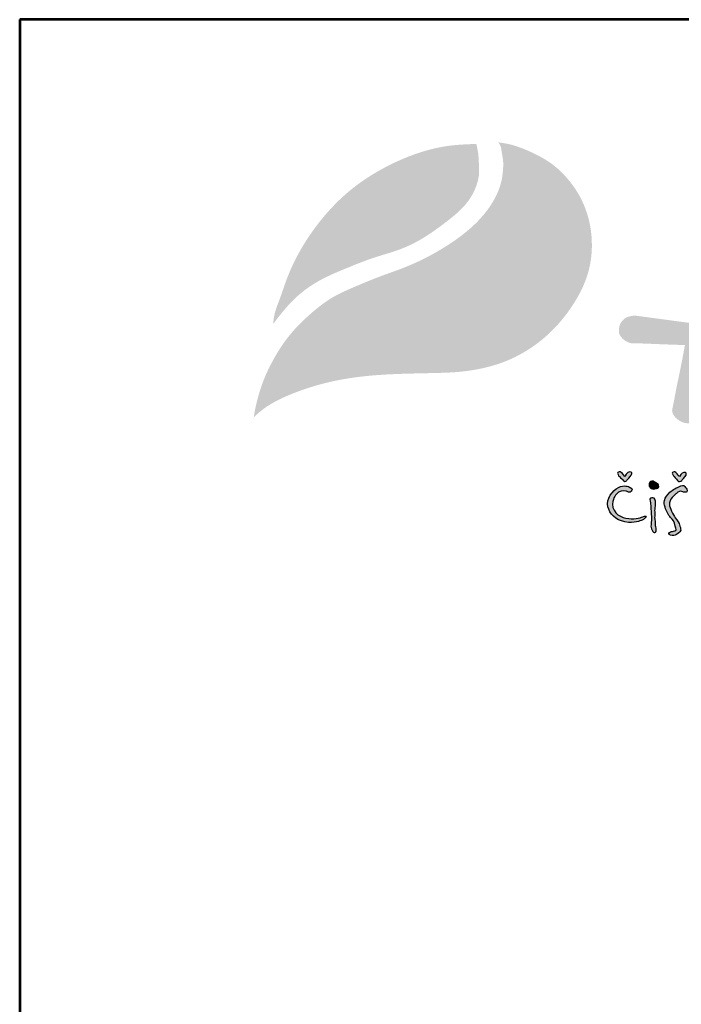
# Model space of a CAD drawing. Units: millimetres. Extents: x 27909 to 35259, y -17028 to -6633.
# Drawn here: x 27909 to 29143, y -8471 to -6633 of the extents above; entities that cross this region are included whole.
import ezdxf
from ezdxf.enums import TextEntityAlignment as Align

# ---------------------------------------------------------------- set-up
doc = ezdxf.new("R2010")
doc.units = ezdxf.units.MM
for name, color, linetype in [('1', 70, 'Continuous'), ('2', 172, 'Continuous'), ('AS-Ramecek', 9, 'Continuous'), ('AS_KOTY', 4, 'Continuous')]:
    doc.layers.add(name, color=color, linetype=linetype)
doc.layers.add('SRAFY', color=9, linetype='Continuous', lineweight=0)
doc.styles.add('Arial', font='ARIAL.TTF')
doc.styles.add('Castelar', font='CASTELAR.TTF')

# ---------------------------------------------------------------- blocks, each defined once
blk = doc.blocks.new('logo_NEW')
h = blk.add_hatch(color=5)
h.set_gradient(color1=(0, 0, 255), color2=(0, 0, 255), rotation=184)
edge = h.paths.add_edge_path()
edge.add_spline(control_points=[(44.25, 10.41), (43.94, 10.41), (43.68, 9.84), (43.68, 9.84)], knot_values=[0, 0, 0, 0, 1, 1, 1, 1], degree=3, periodic=0)
edge.add_spline(control_points=[(43.68, 9.84), (43.68, 9.84), (43.43, 10.22), (43.24, 10.35)], knot_values=[8, 8, 8, 8, 9, 9, 9, 9], degree=3, periodic=0)
edge.add_spline(control_points=[(43.24, 10.35), (43.05, 10.47), (42.98, 10.41), (42.86, 10.35)], knot_values=[7, 7, 7, 7, 8, 8, 8, 8], degree=3, periodic=0)
edge.add_spline(control_points=[(42.86, 10.35), (42.73, 10.28), (42.98, 9.9), (42.98, 9.9)], knot_values=[6, 6, 6, 6, 7, 7, 7, 7], degree=3, periodic=0)
edge.add_spline(control_points=[(42.98, 9.9), (42.98, 9.9), (43.3, 9.58), (43.43, 9.46)], knot_values=[5, 5, 5, 5, 6, 6, 6, 6], degree=3, periodic=0)
edge.add_spline(control_points=[(43.43, 9.46), (43.56, 9.27), (43.62, 9.27), (43.68, 9.27)], knot_values=[4, 4, 4, 4, 5, 5, 5, 5], degree=3, periodic=0)
edge.add_spline(control_points=[(43.68, 9.27), (43.81, 9.27), (43.94, 9.46), (43.94, 9.46)], knot_values=[3, 3, 3, 3, 4, 4, 4, 4], degree=3, periodic=0)
edge.add_spline(control_points=[(43.94, 9.46), (43.94, 9.46), (44.32, 9.84), (44.44, 10.03)], knot_values=[2, 2, 2, 2, 3, 3, 3, 3], degree=3, periodic=0)
edge.add_spline(control_points=[(44.44, 10.03), (44.57, 10.22), (44.51, 10.41), (44.25, 10.41)], knot_values=[1, 1, 1, 1, 2, 2, 2, 2], degree=3, periodic=0)
h = blk.add_hatch(color=5)
h.set_gradient(color1=(0, 0, 255), color2=(0, 0, 255), rotation=184)
edge = h.paths.add_edge_path()
edge.add_spline(control_points=[(50.67, 10.35), (50.41, 10.35), (50.16, 9.84), (50.16, 9.84)], knot_values=[0, 0, 0, 0, 1, 1, 1, 1], degree=3, periodic=0)
edge.add_spline(control_points=[(50.16, 9.84), (50.16, 9.84), (49.91, 10.16), (49.71, 10.35)], knot_values=[8, 8, 8, 8, 9, 9, 9, 9], degree=3, periodic=0)
edge.add_spline(control_points=[(49.71, 10.35), (49.52, 10.47), (49.46, 10.41), (49.33, 10.35)], knot_values=[7, 7, 7, 7, 8, 8, 8, 8], degree=3, periodic=0)
edge.add_spline(control_points=[(49.33, 10.35), (49.21, 10.28), (49.46, 9.9), (49.46, 9.9)], knot_values=[6, 6, 6, 6, 7, 7, 7, 7], degree=3, periodic=0)
edge.add_spline(control_points=[(49.46, 9.9), (49.46, 9.9), (49.78, 9.58), (49.91, 9.39)], knot_values=[5, 5, 5, 5, 6, 6, 6, 6], degree=3, periodic=0)
edge.add_spline(control_points=[(49.91, 9.39), (50.03, 9.27), (50.03, 9.27), (50.16, 9.27)], knot_values=[4, 4, 4, 4, 5, 5, 5, 5], degree=3, periodic=0)
edge.add_spline(control_points=[(50.16, 9.27), (50.22, 9.27), (50.41, 9.39), (50.41, 9.39)], knot_values=[3, 3, 3, 3, 4, 4, 4, 4], degree=3, periodic=0)
edge.add_spline(control_points=[(50.41, 9.39), (50.41, 9.39), (50.79, 9.78), (50.92, 10.03)], knot_values=[2, 2, 2, 2, 3, 3, 3, 3], degree=3, periodic=0)
edge.add_spline(control_points=[(50.92, 10.03), (50.98, 10.22), (50.98, 10.35), (50.67, 10.35)], knot_values=[1, 1, 1, 1, 2, 2, 2, 2], degree=3, periodic=0)
h = blk.add_hatch(color=5)
h.set_gradient(color1=(0, 0, 255), color2=(0, 0, 255), rotation=184)
edge = h.paths.add_edge_path()
edge.add_spline(control_points=[(43.87, 8.12), (43.87, 8.12), (44.32, 7.87), (44.44, 8.12)], knot_values=[0, 0, 0, 0, 1, 1, 1, 1], degree=3, periodic=0)
edge.add_spline(control_points=[(44.44, 8.12), (44.57, 8.31), (44.63, 8.38), (44.32, 8.57)], knot_values=[1, 1, 1, 1, 2, 2, 2, 2], degree=3, periodic=0)
edge.add_spline(control_points=[(44.32, 8.57), (44.06, 8.7), (43.62, 8.89), (42.92, 8.57)], knot_values=[2, 2, 2, 2, 3, 3, 3, 3], degree=3, periodic=0)
edge.add_spline(control_points=[(42.92, 8.57), (42.22, 8.25), (41.46, 7.17), (41.65, 6.28)], knot_values=[3, 3, 3, 3, 4, 4, 4, 4], degree=3, periodic=0)
edge.add_spline(control_points=[(41.65, 6.28), (41.9, 5.46), (42.54, 4.7), (43.68, 4.5)], knot_values=[4, 4, 4, 4, 5, 5, 5, 5], degree=3, periodic=0)
edge.add_spline(control_points=[(43.68, 4.5), (44.89, 4.25), (45.46, 4.63), (45.71, 4.7)], knot_values=[5, 5, 5, 5, 6, 6, 6, 6], degree=3, periodic=0)
edge.add_spline(control_points=[(45.71, 4.7), (45.97, 4.82), (46.03, 4.89), (46.16, 5.08)], knot_values=[6, 6, 6, 6, 7, 7, 7, 7], degree=3, periodic=0)
edge.add_spline(control_points=[(46.16, 5.08), (46.29, 5.2), (46.03, 5.2), (45.9, 5.14)], knot_values=[7, 7, 7, 7, 8, 8, 8, 8], degree=3, periodic=0)
edge.add_spline(control_points=[(45.9, 5.14), (45.71, 5.01), (44.95, 4.76), (44.13, 4.89)], knot_values=[8, 8, 8, 8, 9, 9, 9, 9], degree=3, periodic=0)
edge.add_spline(control_points=[(44.13, 4.89), (43.3, 4.95), (42.22, 5.46), (42.22, 6.6)], knot_values=[9, 9, 9, 9, 10, 10, 10, 10], degree=3, periodic=0)
edge.add_spline(control_points=[(42.22, 6.6), (42.29, 7.43), (42.6, 7.74), (42.92, 8)], knot_values=[10, 10, 10, 10, 11, 11, 11, 11], degree=3, periodic=0)
edge.add_spline(control_points=[(42.92, 8), (43.36, 8.25), (43.87, 8.12), (43.87, 8.12)], knot_values=[11, 11, 11, 11, 12, 12, 12, 12], degree=3, periodic=0)
h = blk.add_hatch(color=5)
h.set_gradient(color1=(0, 0, 255), color2=(0, 0, 255), rotation=184)
edge = h.paths.add_edge_path()
edge.add_spline(control_points=[(47.05, 8.38), (47.3, 8.38), (47.62, 8.51), (47.62, 8.51)], knot_values=[0, 0, 0, 0, 1, 1, 1, 1], degree=3, periodic=0)
edge.add_spline(control_points=[(47.62, 8.51), (47.62, 8.51), (47.75, 8.57), (47.68, 8.82)], knot_values=[5, 5, 5, 5, 6, 6, 6, 6], degree=3, periodic=0)
edge.add_spline(control_points=[(47.68, 8.82), (47.68, 8.95), (47.56, 8.95), (47.43, 9.08)], knot_values=[4, 4, 4, 4, 5, 5, 5, 5], degree=3, periodic=0)
edge.add_spline(control_points=[(47.43, 9.08), (47.3, 9.2), (47.05, 9.33), (46.86, 9.33)], knot_values=[3, 3, 3, 3, 4, 4, 4, 4], degree=3, periodic=0)
edge.add_spline(control_points=[(46.86, 9.33), (46.67, 9.33), (46.54, 9.08), (46.54, 8.89)], knot_values=[2, 2, 2, 2, 3, 3, 3, 3], degree=3, periodic=0)
edge.add_spline(control_points=[(46.54, 8.89), (46.54, 8.63), (46.73, 8.44), (47.05, 8.38)], knot_values=[1, 1, 1, 1, 2, 2, 2, 2], degree=3, periodic=0)
h = blk.add_hatch(color=5)
h.set_gradient(color1=(0, 0, 255), color2=(0, 0, 255), rotation=184)
edge = h.paths.add_edge_path()
edge.add_spline(control_points=[(49.78, 7.87), (49.78, 7.87), (50.1, 8.12), (50.29, 8.12)], knot_values=[0, 0, 0, 0, 1, 1, 1, 1], degree=3, periodic=0)
edge.add_spline(control_points=[(50.29, 8.12), (50.48, 8.12), (50.6, 8), (50.73, 8)], knot_values=[1, 1, 1, 1, 2, 2, 2, 2], degree=3, periodic=0)
edge.add_spline(control_points=[(50.73, 8), (50.86, 8), (51.05, 7.93), (51.05, 8.19)], knot_values=[2, 2, 2, 2, 3, 3, 3, 3], degree=3, periodic=0)
edge.add_spline(control_points=[(51.05, 8.19), (50.98, 8.44), (50.92, 8.51), (50.79, 8.7)], knot_values=[3, 3, 3, 3, 4, 4, 4, 4], degree=3, periodic=0)
edge.add_spline(control_points=[(50.79, 8.7), (50.67, 8.89), (50.35, 8.82), (50.16, 8.7)], knot_values=[4, 4, 4, 4, 5, 5, 5, 5], degree=3, periodic=0)
edge.add_spline(control_points=[(50.16, 8.7), (49.91, 8.57), (49.33, 8.31), (49.02, 8)], knot_values=[5, 5, 5, 5, 6, 6, 6, 6], degree=3, periodic=0)
edge.add_spline(control_points=[(49.02, 8), (48.76, 7.68), (48.44, 7.43), (48.38, 7.04)], knot_values=[6, 6, 6, 6, 7, 7, 7, 7], degree=3, periodic=0)
edge.add_spline(control_points=[(48.38, 7.04), (48.32, 6.66), (48.32, 6.6), (48.44, 6.22)], knot_values=[7, 7, 7, 7, 8, 8, 8, 8], degree=3, periodic=0)
edge.add_spline(control_points=[(48.44, 6.22), (48.57, 5.77), (48.83, 5.27), (49.08, 5.01)], knot_values=[8, 8, 8, 8, 9, 9, 9, 9], degree=3, periodic=0)
edge.add_spline(control_points=[(49.08, 5.01), (49.33, 4.76), (49.59, 4.5), (49.65, 4)], knot_values=[9, 9, 9, 9, 10, 10, 10, 10], degree=3, periodic=0)
edge.add_spline(control_points=[(49.65, 4), (49.78, 3.55), (49.78, 3.49), (49.59, 3.43)], knot_values=[10, 10, 10, 10, 11, 11, 11, 11], degree=3, periodic=0)
edge.add_spline(control_points=[(49.59, 3.43), (49.33, 3.36), (49.27, 3.36), (49.08, 3.3)], knot_values=[11, 11, 11, 11, 12, 12, 12, 12], degree=3, periodic=0)
edge.add_spline(control_points=[(49.08, 3.3), (48.89, 3.23), (48.76, 2.98), (49.08, 2.92)], knot_values=[12, 12, 12, 12, 13, 13, 13, 13], degree=3, periodic=0)
edge.add_spline(control_points=[(49.08, 2.92), (49.4, 2.85), (49.59, 2.85), (49.78, 2.98)], knot_values=[13, 13, 13, 13, 14, 14, 14, 14], degree=3, periodic=0)
edge.add_spline(control_points=[(49.78, 2.98), (49.97, 3.11), (50.22, 3.23), (50.29, 3.49)], knot_values=[14, 14, 14, 14, 15, 15, 15, 15], degree=3, periodic=0)
edge.add_spline(control_points=[(50.29, 3.49), (50.29, 3.74), (50.22, 3.93), (50.16, 4.12)], knot_values=[15, 15, 15, 15, 16, 16, 16, 16], degree=3, periodic=0)
edge.add_spline(control_points=[(50.16, 4.12), (50.1, 4.31), (49.91, 4.63), (49.65, 4.95)], knot_values=[16, 16, 16, 16, 17, 17, 17, 17], degree=3, periodic=0)
edge.add_spline(control_points=[(49.65, 4.95), (49.4, 5.33), (48.95, 6.22), (48.95, 6.54)], knot_values=[17, 17, 17, 17, 18, 18, 18, 18], degree=3, periodic=0)
edge.add_spline(control_points=[(48.95, 6.54), (48.95, 6.79), (49.08, 7.17), (49.27, 7.36)], knot_values=[18, 18, 18, 18, 19, 19, 19, 19], degree=3, periodic=0)
edge.add_spline(control_points=[(49.27, 7.36), (49.46, 7.62), (49.78, 7.87), (49.78, 7.87)], knot_values=[19, 19, 19, 19, 20, 20, 20, 20], degree=3, periodic=0)
h = blk.add_hatch(color=5)
h.set_gradient(color1=(0, 0, 255), color2=(0, 0, 255), rotation=184)
edge = h.paths.add_edge_path()
edge.add_spline(control_points=[(47.37, 3.55), (47.43, 3.81), (47.3, 4.06), (47.3, 4.06)], knot_values=[0, 0, 0, 0, 1, 1, 1, 1], degree=3, periodic=0)
edge.add_spline(control_points=[(47.3, 4.06), (47.3, 4.06), (47.3, 4.89), (47.24, 5.01)], knot_values=[11, 11, 11, 11, 12, 12, 12, 12], degree=3, periodic=0)
edge.add_spline(control_points=[(47.24, 5.01), (47.24, 5.14), (47.3, 5.71), (47.24, 5.84)], knot_values=[10, 10, 10, 10, 11, 11, 11, 11], degree=3, periodic=0)
edge.add_spline(control_points=[(47.24, 5.84), (47.24, 6.03), (47.3, 6.28), (47.3, 6.6)], knot_values=[9, 9, 9, 9, 10, 10, 10, 10], degree=3, periodic=0)
edge.add_spline(control_points=[(47.3, 6.6), (47.3, 6.85), (47.3, 7.04), (47.24, 7.17)], knot_values=[8, 8, 8, 8, 9, 9, 9, 9], degree=3, periodic=0)
edge.add_spline(control_points=[(47.24, 7.17), (47.11, 7.36), (46.92, 7.36), (46.73, 7.3)], knot_values=[7, 7, 7, 7, 8, 8, 8, 8], degree=3, periodic=0)
edge.add_spline(control_points=[(46.73, 7.3), (46.54, 7.24), (46.73, 6.66), (46.73, 6.6)], knot_values=[6, 6, 6, 6, 7, 7, 7, 7], degree=3, periodic=0)
edge.add_spline(control_points=[(46.73, 6.6), (46.73, 6.54), (46.79, 5.65), (46.79, 5.39)], knot_values=[5, 5, 5, 5, 6, 6, 6, 6], degree=3, periodic=0)
edge.add_spline(control_points=[(46.79, 5.39), (46.86, 5.14), (46.79, 4.31), (46.79, 4.12)], knot_values=[4, 4, 4, 4, 5, 5, 5, 5], degree=3, periodic=0)
edge.add_spline(control_points=[(46.79, 4.12), (46.73, 3.93), (46.79, 3.74), (46.92, 3.49)], knot_values=[3, 3, 3, 3, 4, 4, 4, 4], degree=3, periodic=0)
edge.add_spline(control_points=[(46.92, 3.49), (46.98, 3.23), (47.11, 3.23), (47.24, 3.23)], knot_values=[2, 2, 2, 2, 3, 3, 3, 3], degree=3, periodic=0)
edge.add_spline(control_points=[(47.24, 3.23), (47.37, 3.23), (47.37, 3.36), (47.37, 3.55)], knot_values=[1, 1, 1, 1, 2, 2, 2, 2], degree=3, periodic=0)
at = {"layer": '1'}
h = blk.add_hatch(color=256, dxfattribs=at)
edge = h.paths.add_edge_path()
edge.add_spline(control_points=[(2.03, 27.94), (2.65, 28.75), (3.85, 30.33), (5.95, 32.19), (8.35, 33.58), (10.99, 34.66), (13.99, 35.88), (17.09, 36.67), (19.97, 38.14), (22.6, 40.06), (25, 42), (26.09, 44.12), (26.46, 45.63), (26.39, 46.86), (26.35, 48.1), (26.18, 48.89), (26.09, 49.27)], knot_values=[0, 0, 0, 0, 3.071068, 5.948524, 8.330628, 11.355466, 14.512984, 18.029209, 20.926749, 24.138875, 27.821556, 30.004792, 31.161019, 32.444148, 33.687857, 34.863761, 34.863761, 34.863761, 34.863761], degree=3, periodic=0)
edge.add_spline(control_points=[(26.09, 49.27), (25.75, 49.26), (24.56, 49.22), (21.84, 49.02), (18.05, 47.91), (14.15, 45.99), (10.93, 43.72), (8.11, 40.91), (5.64, 37.57), (3.83, 34), (2.91, 31.08), (2.16, 29.25), (2.06, 28.26), (2.03, 27.94)], knot_values=[0, 0, 0, 0, 1.01674, 3.593543, 8.146346, 12.755246, 16.5859, 19.902838, 24.68087, 28.973985, 31.835539, 33.878163, 34.836193, 34.836193, 34.836193, 34.836193], degree=3, periodic=0)
at = {"layer": '2'}
h = blk.add_hatch(color=256, dxfattribs=at)
h.dxf.hatch_style = 1
edge = h.paths.add_edge_path()
edge.add_spline(control_points=[(28.7, 49.46), (28.8, 49.31), (29.01, 49), (29.09, 48.25), (29.31, 47.31), (29.26, 46.1), (29.08, 44.75), (28.42, 42.88), (27.16, 41), (25.17, 38.99), (22.84, 37.3), (20.23, 35.79), (17.42, 34.52), (14.63, 33.59), (11.71, 32.36), (8.88, 31.14), (6.7, 29.39), (4.85, 27.66), (3.31, 25.84), (2.01, 23.7), (0.81, 21.24), (0.15, 19.06), (-0.18, 17.49), (-0.25, 16.97), (-0.26, 16.88)], knot_values=[0, 0, 0, 0, 0.529486, 1.131404, 2.209182, 3.428114, 4.72034, 6.296236, 9.327669, 11.435324, 14.736983, 17.928327, 20.481183, 23.953602, 26.734227, 30.00644, 33.143935, 35.053565, 37.601428, 40.28587, 42.543296, 45.776679, 47.092103, 47.353201, 47.353201, 47.353201, 47.353201], degree=3, periodic=0)
edge.add_spline(control_points=[(-0.26, 16.88), (-0.08, 17.05), (0.43, 17.53), (1.6, 18.42), (3.46, 19.37), (5.64, 20.2), (8.81, 21.17), (14.11, 22.06), (19.35, 22.06), (23.53, 22.2), (26.24, 22.49), (29.75, 23.38), (33.18, 25.37), (35.79, 27.79), (37.85, 30.51), (39.43, 33.68), (40, 37.77), (39.2, 41.96), (37.14, 45.04), (34.93, 47.11), (32.61, 48.36), (30.37, 49.22), (29.06, 49.41), (28.7, 49.46)], knot_values=[0, 0, 0, 0, 0.722131, 2.108426, 4.392678, 6.951905, 9.115182, 14.315581, 23.006739, 24.790537, 26.853514, 31.205606, 35.534048, 38.590758, 41.836094, 45.723246, 49.063188, 54.081337, 58.133458, 59.953905, 63.124675, 65.97415, 67.086036, 67.086036, 67.086036, 67.086036], degree=3, periodic=0)
h = blk.add_hatch(color=256, dxfattribs=at)
edge = h.paths.add_edge_path()
edge.add_spline(control_points=[(56.93, 48.14), (56.43, 46.37), (54.52, 39.69), (52.67, 33), (51.31, 28.07)], knot_values=[0, 0, 0, 0, 5.520894, 20.843723, 20.843723, 20.843723, 20.843723], degree=3, periodic=0)
edge.add_line((51.31, 28.07), (44.91, 28.93))
edge.add_spline(control_points=[(44.91, 28.93), (44.52, 28.9), (43.9, 28.84), (43.31, 28.27), (43.03, 27.79), (42.98, 27.31), (42.95, 26.83), (43.29, 26.26), (43.82, 25.85), (44.41, 25.63), (45.4, 25.65), (47.49, 25.55), (49.48, 25.48), (50.79, 25.44)], knot_values=[0, 0, 0, 0, 1.127803, 1.794725, 2.394287, 2.746653, 3.232617, 3.791761, 4.646274, 5.24724, 5.60329, 7.611276, 11.552598, 11.552598, 11.552598, 11.552598], degree=3, periodic=0)
edge.add_spline(control_points=[(50.79, 25.44), (50.65, 24.66), (50.32, 22.83), (49.76, 20.36), (49.46, 18.55), (49.21, 17.52), (49.51, 16.99), (50.06, 16.49), (50.64, 16.19), (51.28, 16.17), (51.74, 16.23), (52.16, 16.48), (52.45, 16.82), (52.7, 17.33), (52.62, 18.17), (52.37, 19.12), (52.36, 20.46), (52.66, 21.91), (52.99, 23.66), (53.21, 24.83), (53.33, 25.46)], knot_values=[0, 0, 0, 0, 2.393443, 5.566658, 7.595257, 7.924005, 8.7112, 9.196252, 10.184462, 10.565263, 11.123238, 11.539849, 12.024043, 12.436099, 13.214778, 14.439095, 15.414222, 17.203924, 18.850704, 20.772128, 20.772128, 20.772128, 20.772128], degree=3, periodic=0)
edge.add_line((53.33, 25.46), (62.73, 25.46))
edge.add_spline(control_points=[(62.73, 25.46), (62.8, 25.06), (63.06, 23.54), (63.42, 21.37), (63.83, 19.33), (64.17, 17.8), (64.61, 16.9), (64.96, 16.06), (65.38, 15.64), (65.98, 15.31), (66.55, 15.05), (67.02, 14.97), (67.36, 15.11), (67.7, 15.39), (68, 15.96), (68.2, 16.66), (68.27, 17.22), (67.96, 18.45), (66.97, 20.43), (66.08, 23.19), (65.18, 26.88), (64.38, 30.85), (63.18, 35.42), (61.91, 40.46), (61.29, 44.65), (60.81, 47.68), (60.39, 48.52), (59.87, 48.93), (59.33, 49.2), (58.62, 49.43), (57.91, 49.14), (57.24, 48.75), (57.03, 48.34), (56.93, 48.14)], knot_values=[0, 0, 0, 0, 1.196457, 4.63617, 6.587898, 7.453973, 9.316964, 9.593243, 10.175996, 11.035526, 11.633808, 12.083518, 12.389378, 12.701075, 13.411705, 14.26979, 14.888346, 15.061438, 18.055441, 21.482716, 23.759948, 29.42745, 33.632833, 37.951637, 44.986707, 46.3585, 47.131433, 47.714198, 48.334057, 48.944379, 49.853143, 50.537454, 51.197373, 51.197373, 51.197373, 51.197373], degree=3, periodic=0)
edge = h.paths.add_edge_path(flags=16)
edge.add_line((62.29, 27.87), (53.91, 28))
edge.add_spline(control_points=[(53.91, 28), (54.34, 29.94), (55.13, 33.44), (56.51, 38.27), (57.6, 41.09), (58.06, 42.49), (58.08, 42.58), (58.13, 42.69), (58.23, 42.79), (58.35, 42.8), (58.45, 42.79), (58.55, 42.77), (58.61, 42.73), (58.68, 42.67), (58.71, 42.61), (58.72, 42.57), (58.73, 42.46), (58.87, 41.95), (59.27, 39.69), (60.38, 35.62), (61.58, 31.27), (62.14, 28.58), (62.29, 27.87)], knot_values=[0, 0, 0, 0, 5.97177, 10.759793, 15.032839, 15.045881, 15.176949, 15.314043, 15.4272, 15.551554, 15.662972, 15.746287, 15.826502, 15.89201, 16.006326, 16.013588, 16.028726, 16.342839, 17.591129, 22.905781, 28.987889, 31.14326, 31.14326, 31.14326, 31.14326], degree=3, periodic=0)
for points, knots in [([(43.68, 9.84), (43.68, 9.84), (43.94, 10.41), (44.25, 10.41), (44.51, 10.41), (44.57, 10.22), (44.44, 10.03), (44.32, 9.84), (43.94, 9.46), (43.94, 9.46), (43.94, 9.46), (43.81, 9.27), (43.68, 9.27), (43.62, 9.27), (43.56, 9.27), (43.43, 9.46), (43.3, 9.58), (42.98, 9.9), (42.98, 9.9), (42.98, 9.9), (42.73, 10.28), (42.86, 10.35), (42.98, 10.41), (43.05, 10.47), (43.24, 10.35), (43.43, 10.22), (43.68, 9.84), (43.68, 9.84)], [0, 0, 0, 0, 1, 1, 1, 2, 2, 2, 3, 3, 3, 4, 4, 4, 5, 5, 5, 6, 6, 6, 7, 7, 7, 8, 8, 8, 9, 9, 9, 9]), ([(50.16, 9.84), (50.16, 9.84), (50.41, 10.35), (50.67, 10.35), (50.98, 10.35), (50.98, 10.22), (50.92, 10.03), (50.79, 9.78), (50.41, 9.39), (50.41, 9.39), (50.41, 9.39), (50.22, 9.27), (50.16, 9.27), (50.03, 9.27), (50.03, 9.27), (49.91, 9.39), (49.78, 9.58), (49.46, 9.9), (49.46, 9.9), (49.46, 9.9), (49.21, 10.28), (49.33, 10.35), (49.46, 10.41), (49.52, 10.47), (49.71, 10.35), (49.91, 10.16), (50.16, 9.84), (50.16, 9.84)], [0, 0, 0, 0, 1, 1, 1, 2, 2, 2, 3, 3, 3, 4, 4, 4, 5, 5, 5, 6, 6, 6, 7, 7, 7, 8, 8, 8, 9, 9, 9, 9]), ([(43.87, 8.12), (43.87, 8.12), (44.32, 7.87), (44.44, 8.12), (44.57, 8.31), (44.63, 8.38), (44.32, 8.57), (44.06, 8.7), (43.62, 8.89), (42.92, 8.57), (42.22, 8.25), (41.46, 7.17), (41.65, 6.28), (41.9, 5.46), (42.54, 4.7), (43.68, 4.5), (44.89, 4.25), (45.46, 4.63), (45.71, 4.7), (45.97, 4.82), (46.03, 4.89), (46.16, 5.08), (46.29, 5.2), (46.03, 5.2), (45.9, 5.14), (45.71, 5.01), (44.95, 4.76), (44.13, 4.89), (43.3, 4.95), (42.22, 5.46), (42.22, 6.6), (42.29, 7.43), (42.6, 7.74), (42.92, 8), (43.36, 8.25), (43.87, 8.12), (43.87, 8.12)], [0, 0, 0, 0, 1, 1, 1, 2, 2, 2, 3, 3, 3, 4, 4, 4, 5, 5, 5, 6, 6, 6, 7, 7, 7, 8, 8, 8, 9, 9, 9, 10, 10, 10, 11, 11, 11, 12, 12, 12, 12]), ([(47.62, 8.51), (47.62, 8.51), (47.3, 8.38), (47.05, 8.38), (46.73, 8.44), (46.54, 8.63), (46.54, 8.89), (46.54, 9.08), (46.67, 9.33), (46.86, 9.33), (47.05, 9.33), (47.3, 9.2), (47.43, 9.08), (47.56, 8.95), (47.68, 8.95), (47.68, 8.82), (47.75, 8.57), (47.62, 8.51), (47.62, 8.51)], [0, 0, 0, 0, 1, 1, 1, 2, 2, 2, 3, 3, 3, 4, 4, 4, 5, 5, 5, 6, 6, 6, 6]), ([(49.78, 7.87), (49.78, 7.87), (50.1, 8.12), (50.29, 8.12), (50.48, 8.12), (50.6, 8), (50.73, 8), (50.86, 8), (51.05, 7.93), (51.05, 8.19), (50.98, 8.44), (50.92, 8.51), (50.79, 8.7), (50.67, 8.89), (50.35, 8.82), (50.16, 8.7), (49.91, 8.57), (49.33, 8.31), (49.02, 8), (48.76, 7.68), (48.44, 7.43), (48.38, 7.04), (48.32, 6.66), (48.32, 6.6), (48.44, 6.22), (48.57, 5.77), (48.83, 5.27), (49.08, 5.01), (49.33, 4.76), (49.59, 4.5), (49.65, 4), (49.78, 3.55), (49.78, 3.49), (49.59, 3.43), (49.33, 3.36), (49.27, 3.36), (49.08, 3.3), (48.89, 3.23), (48.76, 2.98), (49.08, 2.92), (49.4, 2.85), (49.59, 2.85), (49.78, 2.98), (49.97, 3.11), (50.22, 3.23), (50.29, 3.49), (50.29, 3.74), (50.22, 3.93), (50.16, 4.12), (50.1, 4.31), (49.91, 4.63), (49.65, 4.95), (49.4, 5.33), (48.95, 6.22), (48.95, 6.54), (48.95, 6.79), (49.08, 7.17), (49.27, 7.36), (49.46, 7.62), (49.78, 7.87), (49.78, 7.87)], [0, 0, 0, 0, 1, 1, 1, 2, 2, 2, 3, 3, 3, 4, 4, 4, 5, 5, 5, 6, 6, 6, 7, 7, 7, 8, 8, 8, 9, 9, 9, 10, 10, 10, 11, 11, 11, 12, 12, 12, 13, 13, 13, 14, 14, 14, 15, 15, 15, 16, 16, 16, 17, 17, 17, 18, 18, 18, 19, 19, 19, 20, 20, 20, 20]), ([(47.3, 4.06), (47.3, 4.06), (47.43, 3.81), (47.37, 3.55), (47.37, 3.36), (47.37, 3.23), (47.24, 3.23), (47.11, 3.23), (46.98, 3.23), (46.92, 3.49), (46.79, 3.74), (46.73, 3.93), (46.79, 4.12), (46.79, 4.31), (46.86, 5.14), (46.79, 5.39), (46.79, 5.65), (46.73, 6.54), (46.73, 6.6), (46.73, 6.66), (46.54, 7.24), (46.73, 7.3), (46.92, 7.36), (47.11, 7.36), (47.24, 7.17), (47.3, 7.04), (47.3, 6.85), (47.3, 6.6), (47.3, 6.28), (47.24, 6.03), (47.24, 5.84), (47.3, 5.71), (47.24, 5.14), (47.24, 5.01), (47.3, 4.89), (47.3, 4.06), (47.3, 4.06)], [0, 0, 0, 0, 1, 1, 1, 2, 2, 2, 3, 3, 3, 4, 4, 4, 5, 5, 5, 6, 6, 6, 7, 7, 7, 8, 8, 8, 9, 9, 9, 10, 10, 10, 11, 11, 11, 12, 12, 12, 12])]:
    blk.add_open_spline(points, degree=3, knots=knots, dxfattribs=at)
blk = doc.blocks.new('logoCZ-barevne')
at = {"color": 1, "xscale": 1.0271122220557, "yscale": 1.0271122220557, "zscale": 1.0271122220557}
blk.add_blockref('logo_NEW', (-1.64, -17.23), dxfattribs=at)
blk = doc.blocks.new('RÁMEČEK')
at = {"layer": 'AS-Ramecek', "lineweight": 53}
for p, q in [((-5280, 10821.4), (-9480, 10821.4)), ((-9480, 10821.4), (-9480, 4881.4))]:
    blk.add_line(p, q, dxfattribs=at)
at = {"xscale": 8.762431024320856, "yscale": 8.762431024320856, "zscale": 8.762431024320856}
blk.add_blockref('logoCZ-barevne', (-9213.8, 10396.4), dxfattribs=at)
at = {"style": 'Arial'}
blk.add_attdef('18.6.2019', (-7571.1, 4924.3), '', height=34.9, dxfattribs=at)
at = {"layer": 'AS-Ramecek', "style": 'Arial', "flags": 4}
for tag, p in [('AS-MONOCOMP_4', (-6987.9, 5870.2)), ('4/0,6', (-6987.9, 5710.2)), ('1200', (-6987.9, 5550.2)), ('1300/1220', (-6987.9, 5390.2)), ('0,24', (-6987.9, 5230.2)), ('150', (-6987.9, 5070.2))]:
    blk.add_attdef(tag, text='', height=50, dxfattribs=at).set_placement(p, align=Align.MIDDLE_LEFT)
at = {"layer": 'SRAFY', "color": 156}
for tag, height, style, p in [('ČIŠTĚNÍ_ODPADNÍCH_VOD', 72.7, 'Arial', (-5615.6, 10537.6)), ('AS-MONOCOMP_4', 63.6, 'Castelar', (-5615.6, 10398.5))]:
    blk.add_attdef(tag, text='', height=height, dxfattribs=dict(at, style=style)).set_placement(p, align=Align.RIGHT)

msp = doc.modelspace()

# ---------------------------------------------------------------- block references
at = {"layer": 'AS_KOTY', "xscale": 1.749999999999999, "yscale": 1.749999999999999, "zscale": 1.749999999999999}
msp.add_blockref('RÁMEČEK', (44498.8, -25570.7), dxfattribs=at)

doc.saveas('drawing.dxf')
